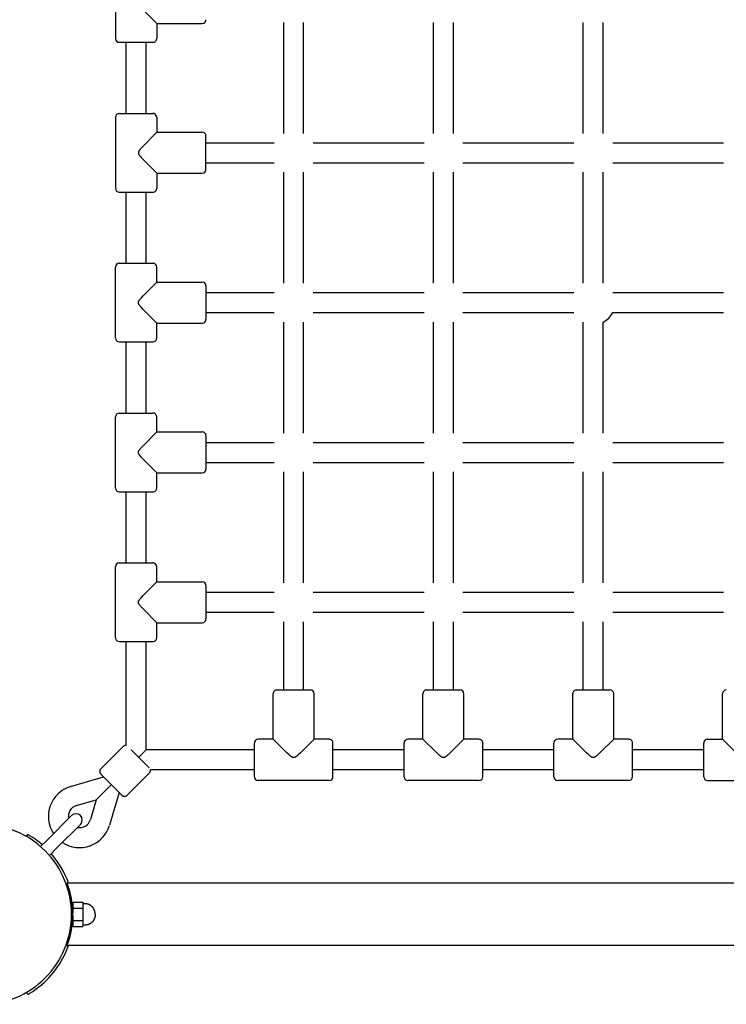
# Model space of a CAD drawing. Extents: x 7584 to 23209, y 2222 to 17173.
# Drawn here: x 18713 to 19279, y 9340 to 10128 of the extents above; entities that cross this region are included whole.
import ezdxf

# ---------------------------------------------------------------- set-up
doc = ezdxf.new("R2010")
doc.units = 0
doc.layers.add('VLP-JOSEF', color=7, linetype='Continuous')

msp = doc.modelspace()

# ---------------------------------------------------------------- linework, layer by layer
at = {"layer": 'VLP-JOSEF', "color": 7}
for p, q in [((18789.62, 10170.25), (18789.62, 10113.25)), ((18924.38, 10037.32), (18924.38, 10126.19)), ((18940.38, 10037.32), (18940.38, 10126.19)), ((19044.38, 10037.32), (19044.38, 10126.19)), ((19060.38, 10037.32), (19060.38, 10126.19)), ((19164.38, 10037.32), (19164.38, 10126.19)), ((19180.38, 10037.32), (19180.38, 10126.19)), ((18822.62, 10125.35), (18859.12, 10125.35)), ((18822.62, 10125.35), (18822.62, 10113.25)), ((18792.62, 10110.25), (18819.62, 10110.25)), ((18798.12, 10053.25), (18798.12, 10110.25)), ((18814.12, 10053.25), (18814.12, 10110.25)), ((18789.62, 10050.25), (18789.62, 9993.25)), ((18792.62, 10053.25), (18819.62, 10053.25)), ((18822.62, 10050.25), (18822.62, 10038.15)), ((18822.62, 10038.15), (18859.12, 10038.15)), ((18862.12, 10008.35), (18862.12, 10035.15)), ((18862.12, 10029.75), (18916.81, 10029.75)), ((18947.94, 10029.75), (19036.81, 10029.75)), ((19067.94, 10029.75), (19156.81, 10029.75)), ((19187.94, 10029.75), (19276.81, 10029.75)), ((18862.12, 10013.75), (18916.81, 10013.75)), ((18947.94, 10013.75), (19036.81, 10013.75)), ((19067.94, 10013.75), (19156.81, 10013.75)), ((19187.94, 10013.75), (19276.81, 10013.75)), ((18822.62, 10005.35), (18859.12, 10005.35)), ((18822.62, 10005.35), (18822.62, 9993.25)), ((18924.38, 9917.32), (18924.38, 10006.19)), ((18940.38, 9917.32), (18940.38, 10006.19)), ((19044.38, 9917.32), (19044.38, 10006.19)), ((19060.38, 9917.32), (19060.38, 10006.19)), ((19164.38, 9917.32), (19164.38, 10006.19)), ((19180.38, 9917.32), (19180.38, 10006.19)), ((18792.62, 9990.25), (18819.62, 9990.25)), ((18798.12, 9961.75), (18798.12, 9990.25)), ((18814.12, 9961.75), (18814.12, 9990.25)), ((18798.12, 9933.25), (18798.12, 9961.75)), ((18814.12, 9933.25), (18814.12, 9961.75)), ((18789.62, 9873.25), (18789.62, 9930.25)), ((18792.62, 9933.25), (18819.62, 9933.25)), ((18822.62, 9918.15), (18822.62, 9930.25)), ((18822.62, 9918.15), (18859.12, 9918.15)), ((18862.12, 9915.15), (18862.12, 9888.35)), ((18862.12, 9909.75), (18916.81, 9909.75)), ((18947.94, 9909.75), (19036.81, 9909.75)), ((19067.94, 9909.75), (19156.81, 9909.75)), ((19187.94, 9909.75), (19276.81, 9909.75)), ((18862.12, 9893.75), (18916.81, 9893.75)), ((18947.94, 9893.75), (19036.81, 9893.75)), ((19067.94, 9893.75), (19156.81, 9893.75)), ((19187.94, 9893.75), (19276.81, 9893.75)), ((18822.62, 9885.35), (18859.12, 9885.35)), ((18822.62, 9873.25), (18822.62, 9885.35)), ((18924.38, 9797.32), (18924.38, 9886.19)), ((18940.38, 9797.32), (18940.38, 9886.19)), ((19044.38, 9797.32), (19044.38, 9886.19)), ((19060.38, 9797.32), (19060.38, 9886.19)), ((19164.38, 9797.32), (19164.38, 9886.19)), ((19180.38, 9797.32), (19180.38, 9886.19)), ((18792.62, 9870.25), (18819.62, 9870.25)), ((18798.12, 9813.25), (18798.12, 9870.25)), ((18814.12, 9813.25), (18814.12, 9870.25)), ((18789.62, 9753.25), (18789.62, 9810.25)), ((18792.62, 9813.25), (18819.62, 9813.25)), ((18822.62, 9798.15), (18822.62, 9810.25)), ((18822.62, 9798.15), (18859.12, 9798.15)), ((18862.12, 9795.15), (18862.12, 9768.35)), ((18862.12, 9789.75), (18916.81, 9789.75)), ((18947.94, 9789.75), (19036.81, 9789.75)), ((19067.94, 9789.75), (19156.81, 9789.75)), ((19187.94, 9789.75), (19276.81, 9789.75)), ((18862.12, 9773.75), (18916.81, 9773.75)), ((18947.94, 9773.75), (19036.81, 9773.75)), ((19067.94, 9773.75), (19156.81, 9773.75)), ((19187.94, 9773.75), (19276.81, 9773.75)), ((18822.62, 9765.35), (18859.12, 9765.35)), ((18822.62, 9753.25), (18822.62, 9765.35)), ((18924.38, 9677.32), (18924.38, 9766.19)), ((18940.38, 9677.32), (18940.38, 9766.19)), ((19044.38, 9677.32), (19044.38, 9766.19)), ((19060.38, 9677.32), (19060.38, 9766.19)), ((19164.38, 9677.32), (19164.38, 9766.19)), ((19180.38, 9677.32), (19180.38, 9766.19)), ((18792.62, 9750.25), (18819.62, 9750.25)), ((18798.12, 9693.25), (18798.12, 9750.25)), ((18814.12, 9693.25), (18814.12, 9750.25)), ((18792.62, 9693.25), (18819.62, 9693.25)), ((18789.62, 9633.25), (18789.62, 9690.25)), ((18822.62, 9678.15), (18822.62, 9690.25)), ((18822.62, 9678.15), (18859.12, 9678.15)), ((18862.12, 9675.15), (18862.12, 9648.35)), ((18862.12, 9669.75), (18916.81, 9669.75)), ((18947.94, 9669.75), (19036.81, 9669.75)), ((19067.94, 9669.75), (19156.81, 9669.75)), ((19187.94, 9669.75), (19276.81, 9669.75)), ((18862.12, 9653.75), (18916.81, 9653.75)), ((18947.94, 9653.75), (19036.81, 9653.75)), ((19067.94, 9653.75), (19156.81, 9653.75)), ((19187.94, 9653.75), (19276.81, 9653.75)), ((18822.62, 9645.35), (18859.12, 9645.35)), ((18822.62, 9633.25), (18822.62, 9645.35)), ((18924.38, 9591.5), (18924.38, 9646.19)), ((18940.38, 9591.5), (18940.38, 9646.19)), ((19044.38, 9591.5), (19044.38, 9646.19)), ((19060.38, 9591.5), (19060.38, 9646.19)), ((19164.38, 9591.5), (19164.38, 9646.19)), ((19180.38, 9591.5), (19180.38, 9646.19)), ((18792.62, 9630.25), (18819.62, 9630.25)), ((18798.12, 9546.94), (18798.12, 9630.25)), ((18814.12, 9543.5), (18814.12, 9630.25)), ((18918.98, 9591.5), (18945.78, 9591.5)), ((19038.98, 9591.5), (19065.78, 9591.5)), ((19158.98, 9591.5), (19185.78, 9591.5)), ((18915.98, 9552), (18915.98, 9588.5)), ((18948.78, 9552), (18948.78, 9588.5)), ((19035.98, 9552), (19035.98, 9588.5)), ((19068.78, 9552), (19068.78, 9588.5)), ((19155.98, 9552), (19155.98, 9588.5)), ((19188.78, 9552), (19188.78, 9588.5)), ((19275.98, 9552), (19275.98, 9588.5)), ((18915.98, 9552), (18903.88, 9552)), ((18960.88, 9552), (18948.78, 9552)), ((19035.98, 9552), (19023.88, 9552)), ((19080.88, 9552), (19068.78, 9552)), ((19155.98, 9552), (19143.88, 9552)), ((19200.88, 9552), (19188.78, 9552)), ((19263.88, 9552), (19275.98, 9552)), ((18795.52, 9546.1), (18777.84, 9528.43)), ((18802.24, 9543.62), (18816.73, 9529.13)), ((18814.12, 9543.5), (18808.24, 9537.62)), ((18900.88, 9543.5), (18814.12, 9543.5)), ((18900.88, 9522), (18900.88, 9549)), ((18963.88, 9522), (18963.88, 9549)), ((19020.88, 9543.5), (18963.88, 9543.5)), ((19020.88, 9522), (19020.88, 9549)), ((19083.88, 9522), (19083.88, 9549)), ((19140.88, 9543.5), (19083.88, 9543.5)), ((19140.88, 9522), (19140.88, 9549)), ((19203.88, 9522), (19203.88, 9549)), ((19260.88, 9543.5), (19203.88, 9543.5)), ((19260.88, 9522), (19260.88, 9549)), ((18900.88, 9527.5), (18817.57, 9527.5)), ((19020.88, 9527.5), (18963.88, 9527.5)), ((19140.88, 9527.5), (19083.88, 9527.5)), ((19260.88, 9527.5), (19203.88, 9527.5)), ((18753.72, 9514.2), (18779.99, 9522.03)), ((18777.84, 9524.18), (18780.31, 9521.71)), ((18780.31, 9521.71), (18794.81, 9507.21)), ((18816.73, 9524.89), (18799.05, 9507.21)), ((18960.88, 9519), (18903.88, 9519)), ((19080.88, 9519), (19023.88, 9519)), ((19200.88, 9519), (19143.88, 9519)), ((19263.88, 9519), (19320.88, 9519)), ((18786.32, 9515.7), (18774.25, 9503.62)), ((18758.3, 9498.87), (18774.25, 9503.62)), ((18774.25, 9503.62), (18769.49, 9487.67)), ((18792.66, 9509.37), (18784.83, 9483.1)), ((18735.63, 9472.07), (18754.5, 9490.94)), ((18742.7, 9465), (18761.57, 9483.87)), ((18718.38, 9474.11), (18719.38, 9475.84)), ((18729.63, 9466.08), (18735.63, 9472.07)), ((18736.7, 9459.01), (18742.7, 9465)), ((18749.9, 9436.75), (18750.96, 9436.75)), ((19713.79, 9436.75), (18750.97, 9436.75)), ((18755.38, 9416.75), (18755.21, 9416.75)), ((18755.38, 9421.57), (18763.56, 9421.57)), ((18755.38, 9421.57), (18755.38, 9416.66)), ((18755.38, 9416.66), (18755.38, 9413.02)), ((18755.38, 9416.66), (18763.56, 9416.66)), ((18763.56, 9421.57), (18763.56, 9419.12)), ((18763.56, 9419.12), (18763.56, 9416.66)), ((18763.56, 9416.66), (18763.56, 9411.75)), ((18755.38, 9410.52), (18755.38, 9406.85)), ((18763.56, 9411.75), (18763.56, 9406.85)), ((18755.38, 9406.75), (18755.21, 9406.75)), ((18755.38, 9406.85), (18755.38, 9401.94)), ((18755.38, 9406.85), (18763.56, 9406.85)), ((18755.38, 9401.94), (18763.56, 9401.94)), ((18763.56, 9406.85), (18763.56, 9404.39)), ((18763.56, 9404.39), (18763.56, 9401.94)), ((18749.9, 9386.75), (18750.96, 9386.75)), ((19713.79, 9386.75), (18750.96, 9386.75)), ((18719.38, 9347.67), (18718.38, 9349.4))]:
    msp.add_line(p, q, dxfattribs=at)
for points in [[(18811.8, 10136.37), (18822.62, 10125.35)], [(18822.62, 10038.15), (18811.8, 10027.14), (18810.21, 10025.42), (18809.66, 10024.79), (18809.38, 10024.47), (18809.12, 10024.14), (18808.94, 10023.91), (18808.77, 10023.68), (18808.6, 10023.45), (18808.52, 10023.33), (18808.45, 10023.21), (18808.39, 10023.11), (18808.33, 10023.02), (18808.28, 10022.92), (18808.23, 10022.83), (18808.18, 10022.73), (18808.14, 10022.63), (18808.11, 10022.58), (18808.09, 10022.53), (18808.07, 10022.48), (18808.06, 10022.42), (18808.03, 10022.34), (18808.02, 10022.3), (18808.01, 10022.26), (18808, 10022.22), (18807.99, 10022.18), (18807.98, 10022.14), (18807.97, 10022.09), (18807.96, 10022.05), (18807.95, 10022.01), (18807.95, 10021.97), (18807.94, 10021.92), (18807.94, 10021.88), (18807.94, 10021.84), (18807.94, 10021.8), (18807.94, 10021.75), (18807.94, 10021.71), (18807.94, 10021.67), (18807.94, 10021.63), (18807.94, 10021.58), (18807.95, 10021.54), (18807.95, 10021.5), (18807.96, 10021.46), (18807.97, 10021.41), (18807.98, 10021.37), (18807.99, 10021.33), (18808, 10021.29), (18808.01, 10021.25), (18808.02, 10021.21), (18808.03, 10021.17), (18808.06, 10021.08), (18808.07, 10021.03), (18808.09, 10020.98), (18808.11, 10020.93), (18808.14, 10020.88), (18808.18, 10020.78), (18808.23, 10020.68), (18808.28, 10020.59), (18808.33, 10020.49), (18808.39, 10020.4), (18808.45, 10020.3), (18808.52, 10020.18), (18808.6, 10020.06), (18808.77, 10019.83), (18808.94, 10019.6), (18809.12, 10019.37), (18809.38, 10019.04), (18809.66, 10018.72), (18810.21, 10018.09), (18811.8, 10016.37), (18822.62, 10005.35)], [(18822.62, 9885.35), (18811.8, 9896.37), (18810.21, 9898.09), (18809.66, 9898.72), (18809.38, 9899.04), (18809.12, 9899.37), (18808.94, 9899.6), (18808.77, 9899.83), (18808.6, 9900.06), (18808.52, 9900.18), (18808.45, 9900.3), (18808.39, 9900.4), (18808.33, 9900.49), (18808.28, 9900.59), (18808.23, 9900.68), (18808.18, 9900.78), (18808.14, 9900.88), (18808.11, 9900.93), (18808.09, 9900.98), (18808.07, 9901.03), (18808.06, 9901.08), (18808.03, 9901.17), (18808.02, 9901.21), (18808.01, 9901.25), (18808, 9901.29), (18807.99, 9901.33), (18807.98, 9901.37), (18807.97, 9901.41), (18807.96, 9901.46), (18807.95, 9901.5), (18807.95, 9901.54), (18807.94, 9901.58), (18807.94, 9901.63), (18807.94, 9901.67), (18807.94, 9901.71), (18807.94, 9901.75), (18807.94, 9901.8), (18807.94, 9901.84), (18807.94, 9901.88), (18807.94, 9901.92), (18807.95, 9901.97), (18807.95, 9902.01), (18807.96, 9902.05), (18807.97, 9902.09), (18807.98, 9902.14), (18807.99, 9902.18), (18808, 9902.22), (18808.01, 9902.26), (18808.02, 9902.3), (18808.03, 9902.34), (18808.06, 9902.42), (18808.07, 9902.48), (18808.09, 9902.53), (18808.11, 9902.58), (18808.14, 9902.63), (18808.18, 9902.73), (18808.23, 9902.83), (18808.28, 9902.92), (18808.33, 9903.02), (18808.39, 9903.11), (18808.45, 9903.21), (18808.52, 9903.33), (18808.6, 9903.45), (18808.77, 9903.68), (18808.94, 9903.91), (18809.12, 9904.14), (18809.38, 9904.47), (18809.66, 9904.79), (18810.21, 9905.42), (18811.8, 9907.14), (18822.62, 9918.15)], [(18822.62, 9765.35), (18811.8, 9776.37), (18810.21, 9778.09), (18809.66, 9778.72), (18809.38, 9779.04), (18809.12, 9779.37), (18808.94, 9779.6), (18808.77, 9779.83), (18808.6, 9780.06), (18808.52, 9780.18), (18808.45, 9780.3), (18808.39, 9780.4), (18808.33, 9780.49), (18808.28, 9780.59), (18808.23, 9780.68), (18808.18, 9780.78), (18808.14, 9780.88), (18808.11, 9780.93), (18808.09, 9780.98), (18808.07, 9781.03), (18808.06, 9781.08), (18808.03, 9781.17), (18808.02, 9781.21), (18808.01, 9781.25), (18808, 9781.29), (18807.99, 9781.33), (18807.98, 9781.37), (18807.97, 9781.41), (18807.96, 9781.46), (18807.95, 9781.5), (18807.95, 9781.54), (18807.94, 9781.58), (18807.94, 9781.63), (18807.94, 9781.67), (18807.94, 9781.71), (18807.94, 9781.75), (18807.94, 9781.8), (18807.94, 9781.84), (18807.94, 9781.88), (18807.94, 9781.92), (18807.95, 9781.97), (18807.95, 9782.01), (18807.96, 9782.05), (18807.97, 9782.09), (18807.98, 9782.14), (18807.99, 9782.18), (18808, 9782.22), (18808.01, 9782.26), (18808.02, 9782.3), (18808.03, 9782.34), (18808.06, 9782.42), (18808.07, 9782.48), (18808.09, 9782.53), (18808.11, 9782.58), (18808.14, 9782.63), (18808.18, 9782.73), (18808.23, 9782.83), (18808.28, 9782.92), (18808.33, 9783.02), (18808.39, 9783.11), (18808.45, 9783.21), (18808.52, 9783.33), (18808.6, 9783.45), (18808.77, 9783.68), (18808.94, 9783.91), (18809.12, 9784.14), (18809.38, 9784.47), (18809.66, 9784.79), (18810.21, 9785.42), (18811.8, 9787.14), (18822.62, 9798.15)], [(18822.62, 9645.35), (18811.8, 9656.37), (18810.21, 9658.09), (18809.66, 9658.72), (18809.38, 9659.04), (18809.12, 9659.37), (18808.94, 9659.6), (18808.77, 9659.83), (18808.6, 9660.06), (18808.52, 9660.18), (18808.45, 9660.3), (18808.39, 9660.4), (18808.33, 9660.49), (18808.28, 9660.59), (18808.23, 9660.68), (18808.18, 9660.78), (18808.14, 9660.88), (18808.11, 9660.93), (18808.09, 9660.98), (18808.07, 9661.03), (18808.06, 9661.08), (18808.03, 9661.17), (18808.02, 9661.21), (18808.01, 9661.25), (18808, 9661.29), (18807.99, 9661.33), (18807.98, 9661.37), (18807.97, 9661.41), (18807.96, 9661.46), (18807.95, 9661.5), (18807.95, 9661.54), (18807.94, 9661.58), (18807.94, 9661.63), (18807.94, 9661.67), (18807.94, 9661.71), (18807.94, 9661.75), (18807.94, 9661.8), (18807.94, 9661.84), (18807.94, 9661.88), (18807.94, 9661.92), (18807.95, 9661.97), (18807.95, 9662.01), (18807.96, 9662.05), (18807.97, 9662.09), (18807.98, 9662.14), (18807.99, 9662.18), (18808, 9662.22), (18808.01, 9662.26), (18808.02, 9662.3), (18808.03, 9662.34), (18808.06, 9662.42), (18808.07, 9662.48), (18808.09, 9662.53), (18808.11, 9662.58), (18808.14, 9662.63), (18808.18, 9662.73), (18808.23, 9662.83), (18808.28, 9662.92), (18808.33, 9663.02), (18808.39, 9663.11), (18808.45, 9663.21), (18808.52, 9663.33), (18808.6, 9663.45), (18808.77, 9663.68), (18808.94, 9663.91), (18809.12, 9664.14), (18809.38, 9664.47), (18809.66, 9664.79), (18810.21, 9665.42), (18811.8, 9667.14), (18822.62, 9678.15)], [(18948.78, 9552), (18937.76, 9541.18), (18936.04, 9539.59), (18935.41, 9539.03), (18935.09, 9538.76), (18934.76, 9538.49), (18934.54, 9538.32), (18934.31, 9538.14), (18934.07, 9537.98), (18933.95, 9537.9), (18933.83, 9537.82), (18933.74, 9537.76), (18933.64, 9537.71), (18933.55, 9537.66), (18933.45, 9537.6), (18933.35, 9537.56), (18933.25, 9537.51), (18933.2, 9537.49), (18933.15, 9537.47), (18933.1, 9537.45), (18933.05, 9537.43), (18932.97, 9537.41), (18932.93, 9537.39), (18932.89, 9537.38), (18932.84, 9537.37), (18932.8, 9537.36), (18932.76, 9537.35), (18932.72, 9537.34), (18932.68, 9537.34), (18932.63, 9537.33), (18932.59, 9537.32), (18932.55, 9537.32), (18932.51, 9537.32), (18932.46, 9537.31), (18932.42, 9537.31), (18932.38, 9537.31), (18932.34, 9537.31), (18932.29, 9537.31), (18932.25, 9537.32), (18932.21, 9537.32), (18932.17, 9537.32), (18932.12, 9537.33), (18932.08, 9537.34), (18932.04, 9537.34), (18932, 9537.35), (18931.96, 9537.36), (18931.91, 9537.37), (18931.87, 9537.38), (18931.83, 9537.39), (18931.79, 9537.41), (18931.71, 9537.43), (18931.66, 9537.45), (18931.61, 9537.47), (18931.56, 9537.49), (18931.51, 9537.51), (18931.41, 9537.56), (18931.31, 9537.6), (18931.21, 9537.66), (18931.12, 9537.71), (18931.02, 9537.76), (18930.93, 9537.82), (18930.81, 9537.9), (18930.69, 9537.98), (18930.45, 9538.14), (18930.22, 9538.32), (18929.99, 9538.49), (18929.67, 9538.76), (18929.35, 9539.03), (18928.71, 9539.59), (18926.99, 9541.18), (18915.98, 9552)], [(19068.78, 9552), (19057.76, 9541.18), (19056.04, 9539.59), (19055.41, 9539.03), (19055.09, 9538.76), (19054.76, 9538.49), (19054.54, 9538.32), (19054.31, 9538.14), (19054.07, 9537.98), (19053.95, 9537.9), (19053.83, 9537.82), (19053.74, 9537.76), (19053.64, 9537.71), (19053.55, 9537.66), (19053.45, 9537.6), (19053.35, 9537.56), (19053.25, 9537.51), (19053.2, 9537.49), (19053.15, 9537.47), (19053.1, 9537.45), (19053.05, 9537.43), (19052.97, 9537.41), (19052.93, 9537.39), (19052.89, 9537.38), (19052.84, 9537.37), (19052.8, 9537.36), (19052.76, 9537.35), (19052.72, 9537.34), (19052.68, 9537.34), (19052.63, 9537.33), (19052.59, 9537.32), (19052.55, 9537.32), (19052.51, 9537.32), (19052.46, 9537.31), (19052.42, 9537.31), (19052.38, 9537.31), (19052.34, 9537.31), (19052.29, 9537.31), (19052.25, 9537.32), (19052.21, 9537.32), (19052.17, 9537.32), (19052.12, 9537.33), (19052.08, 9537.34), (19052.04, 9537.34), (19052, 9537.35), (19051.96, 9537.36), (19051.91, 9537.37), (19051.87, 9537.38), (19051.83, 9537.39), (19051.79, 9537.41), (19051.71, 9537.43), (19051.66, 9537.45), (19051.61, 9537.47), (19051.56, 9537.49), (19051.51, 9537.51), (19051.41, 9537.56), (19051.31, 9537.6), (19051.21, 9537.66), (19051.12, 9537.71), (19051.02, 9537.76), (19050.93, 9537.82), (19050.81, 9537.9), (19050.69, 9537.98), (19050.45, 9538.14), (19050.22, 9538.32), (19049.99, 9538.49), (19049.67, 9538.76), (19049.35, 9539.03), (19048.71, 9539.59), (19046.99, 9541.18), (19035.98, 9552)], [(19188.78, 9552), (19177.76, 9541.18), (19176.04, 9539.59), (19175.41, 9539.03), (19175.09, 9538.76), (19174.76, 9538.49), (19174.54, 9538.32), (19174.31, 9538.14), (19174.07, 9537.98), (19173.95, 9537.9), (19173.83, 9537.82), (19173.74, 9537.76), (19173.64, 9537.71), (19173.55, 9537.66), (19173.45, 9537.6), (19173.35, 9537.56), (19173.25, 9537.51), (19173.2, 9537.49), (19173.15, 9537.47), (19173.1, 9537.45), (19173.05, 9537.43), (19172.97, 9537.41), (19172.93, 9537.39), (19172.89, 9537.38), (19172.84, 9537.37), (19172.8, 9537.36), (19172.76, 9537.35), (19172.72, 9537.34), (19172.68, 9537.34), (19172.63, 9537.33), (19172.59, 9537.32), (19172.55, 9537.32), (19172.51, 9537.32), (19172.46, 9537.31), (19172.42, 9537.31), (19172.38, 9537.31), (19172.34, 9537.31), (19172.29, 9537.31), (19172.25, 9537.32), (19172.21, 9537.32), (19172.17, 9537.32), (19172.12, 9537.33), (19172.08, 9537.34), (19172.04, 9537.34), (19172, 9537.35), (19171.96, 9537.36), (19171.91, 9537.37), (19171.87, 9537.38), (19171.83, 9537.39), (19171.79, 9537.41), (19171.71, 9537.43), (19171.66, 9537.45), (19171.61, 9537.47), (19171.56, 9537.49), (19171.51, 9537.51), (19171.41, 9537.56), (19171.31, 9537.6), (19171.21, 9537.66), (19171.12, 9537.71), (19171.02, 9537.76), (19170.93, 9537.82), (19170.81, 9537.9), (19170.69, 9537.98), (19170.45, 9538.14), (19170.22, 9538.32), (19169.99, 9538.49), (19169.67, 9538.76), (19169.35, 9539.03), (19168.71, 9539.59), (19166.99, 9541.18), (19155.98, 9552)], [(19275.98, 9552), (19286.99, 9541.18)], [(18773.38, 9411.75), (18773.38, 9411.95), (18773.37, 9412.15), (18773.36, 9412.35), (18773.35, 9412.55), (18773.33, 9412.75), (18773.3, 9412.95), (18773.27, 9413.14), (18773.24, 9413.34), (18773.21, 9413.54), (18773.16, 9413.73), (18773.12, 9413.93), (18773.07, 9414.12), (18773.02, 9414.32), (18772.96, 9414.51), (18772.9, 9414.7), (18772.83, 9414.88), (18772.76, 9415.08), (18772.68, 9415.28), (18772.6, 9415.47), (18772.51, 9415.66), (18772.42, 9415.85), (18772.32, 9416.04), (18772.22, 9416.23), (18772.11, 9416.41), (18772, 9416.59), (18771.88, 9416.77), (18771.76, 9416.94), (18771.64, 9417.11), (18771.51, 9417.28), (18771.38, 9417.45), (18771.24, 9417.61), (18771.1, 9417.76), (18770.96, 9417.91), (18770.82, 9418.06), (18770.67, 9418.2), (18770.52, 9418.34), (18770.37, 9418.47), (18770.21, 9418.6), (18770.05, 9418.73), (18769.89, 9418.85), (18769.72, 9418.97), (18769.55, 9419.08), (18769.37, 9419.19), (18769.2, 9419.29), (18769.02, 9419.39), (18768.84, 9419.48), (18768.65, 9419.57), (18768.47, 9419.66), (18768.3, 9419.73), (18768.13, 9419.79), (18767.96, 9419.86), (18767.78, 9419.92), (18767.6, 9419.97), (18767.43, 9420.02), (18767.25, 9420.06), (18767.07, 9420.1), (18766.89, 9420.14), (18766.7, 9420.17), (18766.52, 9420.19), (18766.34, 9420.22), (18766.16, 9420.23), (18765.97, 9420.24), (18765.79, 9420.25), (18765.61, 9420.25), (18763.56, 9420.25)], [(18773.38, 9411.75), (18773.38, 9411.56), (18773.37, 9411.36), (18773.36, 9411.16), (18773.35, 9410.96), (18773.33, 9410.76), (18773.3, 9410.56), (18773.27, 9410.36), (18773.24, 9410.17), (18773.21, 9409.97), (18773.16, 9409.77), (18773.12, 9409.58), (18773.07, 9409.39), (18773.02, 9409.19), (18772.96, 9409), (18772.9, 9408.81), (18772.83, 9408.63), (18772.76, 9408.43), (18772.68, 9408.23), (18772.6, 9408.04), (18772.51, 9407.85), (18772.42, 9407.66), (18772.32, 9407.47), (18772.22, 9407.28), (18772.11, 9407.1), (18772, 9406.92), (18771.88, 9406.74), (18771.76, 9406.57), (18771.64, 9406.4), (18771.51, 9406.23), (18771.38, 9406.06), (18771.24, 9405.9), (18771.1, 9405.74), (18770.96, 9405.6), (18770.82, 9405.45), (18770.67, 9405.31), (18770.52, 9405.17), (18770.37, 9405.04), (18770.21, 9404.91), (18770.05, 9404.78), (18769.89, 9404.66), (18769.72, 9404.54), (18769.55, 9404.43), (18769.37, 9404.32), (18769.2, 9404.22), (18769.02, 9404.12), (18768.84, 9404.02), (18768.65, 9403.93), (18768.47, 9403.85), (18768.3, 9403.78), (18768.13, 9403.71), (18767.96, 9403.65), (18767.78, 9403.59), (18767.6, 9403.54), (18767.43, 9403.49), (18767.25, 9403.45), (18767.07, 9403.41), (18766.89, 9403.37), (18766.7, 9403.34), (18766.52, 9403.31), (18766.34, 9403.29), (18766.16, 9403.28), (18765.97, 9403.26), (18765.79, 9403.26), (18765.61, 9403.25), (18763.56, 9403.25)]]:
    msp.add_lwpolyline(points, dxfattribs=at)
for centre, radius, start, end in [((18859.12, 10128.35), 3, 270.00095, 0.00095), ((18792.62, 10113.25), 3, 180.0009, 270.0009), ((18819.62, 10113.25), 3, 270.0003, 0.00031), ((18792.62, 10050.25), 3, 89.99973, 179.99973), ((18819.62, 10050.25), 3, 72.16825, 90.00031), ((18819.62, 10050.25), 3, 0.00028, 72.16831), ((18859.12, 10035.15), 3, 359.99966, 89.99966), ((18859.12, 10008.35), 3, 270.00095, 0.00095), ((18792.62, 9993.25), 3, 180.0009, 270.0009), ((18819.62, 9993.25), 3, 270.0003, 0.00031), ((18792.62, 9930.25), 3, 89.9991, 179.9991), ((18819.62, 9930.25), 3, 72.16762, 89.99969), ((18819.62, 9930.25), 3, 359.99966, 72.16768), ((18859.12, 9915.15), 3, 359.99905, 89.99905), ((19172.38, 9901.75), 17.5, 297.20303, 332.79695), ((18859.12, 9888.35), 3, 270.00034, 0.00034), ((18792.62, 9873.25), 3, 180.00027, 270.00027), ((18819.62, 9873.25), 3, 269.99967, 359.99968), ((18792.62, 9810.25), 3, 89.9991, 179.9991), ((18819.62, 9810.25), 3, 72.16762, 89.99969), ((18819.62, 9810.25), 3, 359.99966, 72.16768), ((18859.12, 9795.15), 3, 359.99905, 89.99905), ((18859.12, 9768.35), 3, 270.00034, 0.00034), ((18792.62, 9753.25), 3, 180.00027, 270.00027), ((18819.62, 9753.25), 3, 269.99967, 359.99968), ((18792.62, 9690.25), 3, 89.9991, 179.9991), ((18819.62, 9690.25), 3, 72.16762, 89.99969), ((18819.62, 9690.25), 3, 359.99966, 72.16768), ((18859.12, 9675.15), 3, 359.99905, 89.99905), ((18859.12, 9648.35), 3, 270.00034, 0.00034), ((18792.62, 9633.25), 3, 180.00027, 270.00027), ((18819.62, 9633.25), 3, 269.99967, 359.99968), ((18918.98, 9588.5), 3, 89.99905, 179.99905), ((18945.78, 9588.5), 3, 0.00034, 90.00034), ((19038.98, 9588.5), 3, 89.99905, 179.99905), ((19065.78, 9588.5), 3, 0.00034, 90.00034), ((19158.98, 9588.5), 3, 89.99905, 179.99905), ((19185.78, 9588.5), 3, 0.00034, 90.00034), ((19278.98, 9588.5), 3, 89.99966, 179.99966), ((18903.88, 9549), 3, 89.99966, 162.16768), ((18960.88, 9549), 3, 359.99967, 89.99968), ((19023.88, 9549), 3, 89.99966, 162.16768), ((19080.88, 9549), 3, 359.99967, 89.99968), ((19143.88, 9549), 3, 89.99966, 162.16768), ((19200.88, 9549), 3, 359.99967, 89.99968), ((19263.88, 9549), 3, 90.00028, 162.16831), ((18797.64, 9543.98), 3, 80.68796, 134.99991), ((18903.88, 9549), 3, 162.16762, 179.99969), ((19023.88, 9549), 3, 162.16762, 179.99969), ((19143.88, 9549), 3, 162.16762, 179.99969), ((19263.88, 9549), 3, 162.16825, 180.00031), ((18779.96, 9526.31), 3, 135.00037, 225.00037), ((18814.61, 9527.01), 3, 315.00381, 9.43605), ((18903.88, 9522), 3, 179.9991, 269.9991), ((18960.88, 9522), 3, 270.00027, 0.00027), ((19023.88, 9522), 3, 179.9991, 269.9991), ((19080.88, 9522), 3, 270.00027, 0.00027), ((19143.88, 9522), 3, 179.9991, 269.9991), ((19200.88, 9522), 3, 270.00027, 0.00027), ((19263.88, 9522), 3, 179.99973, 269.99973), ((18760.87, 9490.24), 25, 106.60462, 213.46213), ((18796.94, 9509.33), 3, 224.98405, 314.98404), ((18760.87, 9490.24), 9, 106.60371, 191.25108), ((18758.04, 9487.41), 5, 45, 135), ((18760.87, 9490.24), 9, 258.74903, 343.39619), ((18758.04, 9487.41), 5, 315, 45), ((18682.38, 9411.75), 72, 45, 90), ((18760.87, 9490.24), 25, 236.53781, 343.39546), ((18682.38, 9411.75), 74, 53.79374, 60), ((18682.38, 9411.75), 74, 48.87429, 53.79373), ((18682.38, 9411.75), 72, 0, 45), ((18682.38, 9411.75), 74, 19.7452, 41.12571), ((18682.38, 9411.75), 73, 3.93863, 20.02057), ((18682.38, 9411.75), 73, 356.07257, 3.92746), ((18682.38, 9411.75), 72, 315, 0), ((18682.38, 9411.75), 73, 339.97284, 356.07257), ((18682.38, 9411.75), 74, 306.20627, 340.2548), ((18682.38, 9411.75), 72, 270, 315), ((18682.38, 9411.75), 74, 300, 306.20626)]:
    msp.add_arc(centre, radius, start, end, dxfattribs=at)

doc.saveas('drawing.dxf')
